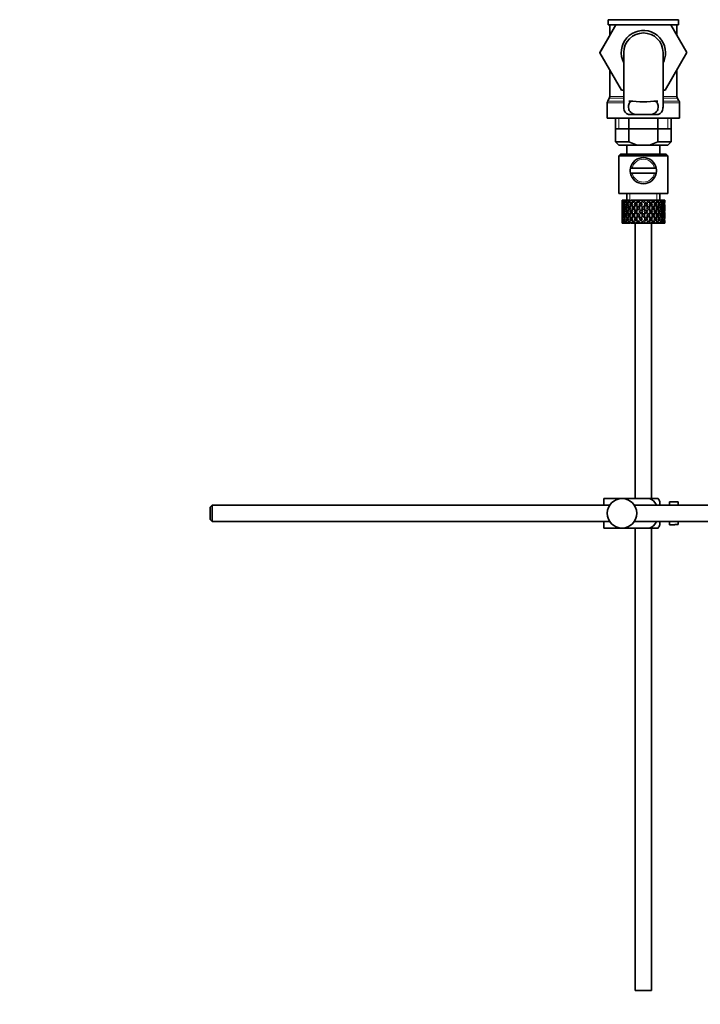
# Model space of a CAD drawing. Units: millimetres. Extents: x 0 to 1545, y 0 to 2065.
# Drawn here: x 1137 to 1344, y 953 to 1253 of the extents above; entities that cross this region are included whole.
import ezdxf
from ezdxf import colors
from ezdxf.entities.mleader import LeaderData, LeaderLine
from ezdxf.math import Vec2, Vec3

# ---------------------------------------------------------------- set-up
doc = ezdxf.new("R2010")
doc.units = ezdxf.units.MM
doc.layers.add('DV3_Défaut', color=7, linetype='Continuous')
doc.layers.add('Défaut', color=7, linetype='Continuous')

# ---------------------------------------------------------------- blocks, each defined once
blk = doc.blocks.new('_DOT')
at = {"color": 0}
blk.add_line((0, 0), (-1, 0), dxfattribs=at)
at = {"color": 0, "const_width": 0.333}
blk.add_lwpolyline([(-0.1665, 0, 1), (0.1665, 0, 1)], format="xyb", close=True, dxfattribs=at)
blk = doc.blocks.new('SE2')
at = {"layer": 'DV3_Défaut', "color": 7, "linetype": 'Continuous', "lineweight": 35}
for p, q in [((1337.65, 1252.8), (1316.25, 1252.8)), ((1316.25, 1252.8), (1316.25, 1251.26)), ((1337.65, 1251.26), (1337.65, 1252.8)), ((1313.68, 1242.73), (1318.56, 1251.26)), ((1337.65, 1251.26), (1316.25, 1251.26)), ((1316.7, 1251.26), (1316.7, 1248)), ((1335.32, 1251.26), (1340.22, 1242.76)), ((1337.2, 1248.01), (1337.2, 1251.26)), ((1316.7, 1248.01), (1313.67, 1242.76)), ((1313.67, 1242.76), (1313.68, 1242.73)), ((1320.31, 1231.26), (1313.68, 1242.73)), ((1320.95, 1242.76), (1320.95, 1226.23)), ((1332.95, 1226.24), (1332.95, 1242.76)), ((1340.22, 1242.76), (1333.58, 1231.26)), ((1316.7, 1237.51), (1316.7, 1229.33)), ((1337.2, 1229.33), (1337.2, 1237.51)), ((1320.95, 1231.26), (1320.31, 1231.26)), ((1333.58, 1231.26), (1332.95, 1231.26)), ((1316.56, 1228.83), (1316.08, 1227.99)), ((1337.81, 1227.99), (1337.33, 1228.83)), ((1315.95, 1227.49), (1315.95, 1222.76)), ((1337.95, 1222.76), (1337.95, 1227.49)), ((1315.95, 1222.76), (1337.95, 1222.76)), ((1318.45, 1222.76), (1318.45, 1215.56)), ((1322.41, 1223.85), (1324.75, 1223.85)), ((1322.51, 1215.56), (1322.51, 1222.76)), ((1329.14, 1223.85), (1324.75, 1223.85)), ((1331.48, 1223.85), (1329.14, 1223.85)), ((1331.38, 1215.56), (1331.38, 1222.76)), ((1335.45, 1215.56), (1335.45, 1222.76)), ((1318.45, 1219.56), (1326.95, 1219.56)), ((1326.95, 1219.56), (1335.45, 1219.56)), ((1322.51, 1215.56), (1318.45, 1215.56)), ((1318.45, 1215.56), (1319.45, 1214.56)), ((1319.45, 1214.56), (1325.02, 1214.56)), ((1321.95, 1214.56), (1321.95, 1211.76)), ((1322.51, 1215.56), (1325.02, 1214.56)), ((1325.02, 1214.56), (1328.87, 1214.56)), ((1328.87, 1214.56), (1331.38, 1215.56)), ((1328.87, 1214.56), (1334.45, 1214.56)), ((1335.45, 1215.56), (1331.38, 1215.56)), ((1331.95, 1211.76), (1331.95, 1214.56)), ((1334.45, 1214.56), (1335.45, 1215.56)), ((1319.95, 1211.76), (1319.45, 1211.26)), ((1319.45, 1211.26), (1334.45, 1211.26)), ((1319.45, 1211.26), (1319.45, 1199.76)), ((1319.95, 1211.76), (1333.95, 1211.76)), ((1334.45, 1211.26), (1333.95, 1211.76)), ((1334.45, 1199.76), (1334.45, 1211.26)), ((1323.53, 1207.51), (1323.02, 1207.51)), ((1330.36, 1207.51), (1323.53, 1207.51)), ((1330.36, 1207.51), (1330.87, 1207.51)), ((1323.02, 1206.01), (1323.53, 1206.01)), ((1330.36, 1206.01), (1323.53, 1206.01)), ((1330.87, 1206.01), (1330.36, 1206.01)), ((1319.45, 1199.76), (1334.45, 1199.76)), ((1321.95, 1199.76), (1321.95, 1197.76)), ((1331.95, 1197.76), (1331.95, 1199.76)), ((1320.46, 1197.76), (1320.45, 1197.76)), ((1320.45, 1197.76), (1320.45, 1197.12)), ((1320.56, 1197.5), (1320.45, 1197.55)), ((1320.45, 1195.82), (1320.45, 1194.94)), ((1320.56, 1195.36), (1320.45, 1195.38)), ((1320.6, 1197.76), (1320.46, 1197.76)), ((1320.75, 1196.41), (1320.54, 1196.48)), ((1320.77, 1197.76), (1320.6, 1197.76)), ((1321.04, 1195.32), (1320.71, 1195.38)), ((1321, 1197.4), (1320.72, 1197.55)), ((1321.11, 1197.76), (1320.77, 1197.76)), ((1321.37, 1196.34), (1320.99, 1196.48)), ((1321.43, 1197.76), (1321.11, 1197.76)), ((1321.78, 1195.29), (1321.34, 1195.38)), ((1321.76, 1197.31), (1321.35, 1197.55)), ((1321.97, 1197.76), (1321.43, 1197.76)), ((1322.19, 1196.31), (1321.78, 1196.48)), ((1322.42, 1197.76), (1321.97, 1197.76)), ((1322.66, 1195.29), (1322.29, 1195.38)), ((1322.68, 1197.29), (1322.3, 1197.55)), ((1322.94, 1197.76), (1322.42, 1197.76)), ((1323.21, 1196.31), (1322.88, 1196.48)), ((1323.67, 1197.76), (1323.11, 1197.76)), ((1323.79, 1195.29), (1323.51, 1195.38)), ((1323.81, 1197.29), (1323.53, 1197.55)), ((1324.12, 1197.76), (1323.67, 1197.76)), ((1324.45, 1197.76), (1324.12, 1197.76)), ((1324.44, 1196.31), (1324.21, 1196.48)), ((1325.1, 1197.76), (1324.48, 1197.76)), ((1324.64, 1197.12), (1325.09, 1196.48)), ((1325.11, 1195.29), (1324.93, 1195.38)), ((1325.39, 1196.92), (1324.95, 1197.55)), ((1325.47, 1197.76), (1325.1, 1197.76)), ((1325.39, 1196.05), (1325.86, 1195.38)), ((1325.99, 1197.76), (1325.47, 1197.76)), ((1326.16, 1195.82), (1325.7, 1196.48)), ((1326.65, 1197.76), (1325.99, 1197.76)), ((1326.16, 1197.12), (1326.22, 1196.86)), ((1326.95, 1194.7), (1326.47, 1195.38)), ((1326.91, 1197.76), (1326.65, 1197.76)), ((1327.56, 1197.76), (1326.91, 1197.76)), ((1326.95, 1196.05), (1326.95, 1195.88)), ((1327.42, 1195.38), (1326.95, 1194.7)), ((1328.21, 1197.76), (1327.56, 1197.76)), ((1327.73, 1197.12), (1327.67, 1196.86)), ((1328.19, 1196.48), (1327.73, 1195.82)), ((1328.03, 1195.38), (1328.5, 1196.05)), ((1328.35, 1197.76), (1328.21, 1197.76)), ((1329.09, 1197.76), (1328.35, 1197.76)), ((1329.09, 1197.76), (1328.5, 1196.92)), ((1328.78, 1195.29), (1328.96, 1195.38)), ((1328.8, 1196.48), (1329.25, 1197.12)), ((1329.7, 1197.76), (1329.09, 1197.76)), ((1329.45, 1196.31), (1329.68, 1196.48)), ((1329.55, 1197.55), (1329.7, 1197.76)), ((1330.37, 1197.76), (1329.7, 1197.76)), ((1330.1, 1195.29), (1330.38, 1195.38)), ((1330.37, 1197.76), (1330.5, 1197.76)), ((1331.03, 1197.76), (1330.5, 1197.76)), ((1330.68, 1196.31), (1331.02, 1196.48)), ((1331.45, 1197.76), (1331.03, 1197.76)), ((1331.23, 1195.29), (1331.6, 1195.38)), ((1331.45, 1197.76), (1331.7, 1197.76)), ((1332.12, 1197.76), (1331.7, 1197.76)), ((1331.7, 1196.31), (1332.11, 1196.48)), ((1332.11, 1195.29), (1332.55, 1195.38)), ((1332.27, 1197.76), (1332.12, 1197.76)), ((1332.27, 1197.76), (1332.62, 1197.76)), ((1332.52, 1196.34), (1332.9, 1196.48)), ((1332.91, 1197.76), (1332.62, 1197.76)), ((1332.85, 1195.32), (1333.18, 1195.38)), ((1332.91, 1197.76), (1333.21, 1197.76)), ((1333.14, 1196.41), (1333.35, 1196.48)), ((1333.36, 1197.76), (1333.21, 1197.76)), ((1333.33, 1195.36), (1333.44, 1195.38)), ((1333.36, 1197.76), (1333.44, 1197.76)), ((1333.44, 1197.76), (1333.45, 1197.76)), ((1333.45, 1197.12), (1333.45, 1197.76)), ((1333.45, 1194.94), (1333.45, 1195.82)), ((1320.45, 1193.58), (1320.45, 1192.71)), ((1320.45, 1193.14), (1320.56, 1193.16)), ((1320.77, 1194.26), (1320.54, 1194.26)), ((1320.71, 1193.14), (1321.04, 1193.2)), ((1321.43, 1194.26), (1320.98, 1194.26)), ((1320.99, 1192.04), (1321.37, 1192.18)), ((1321.34, 1193.14), (1321.78, 1193.23)), ((1322.19, 1194.26), (1321.77, 1194.26)), ((1321.78, 1192.04), (1322.19, 1192.21)), ((1322.29, 1193.14), (1322.66, 1193.23)), ((1323.2, 1194.26), (1322.87, 1194.26)), ((1322.88, 1192.04), (1323.21, 1192.21)), ((1323.51, 1193.14), (1323.79, 1193.23)), ((1324.43, 1194.26), (1324.2, 1194.26)), ((1324.21, 1192.04), (1324.44, 1192.21)), ((1324.93, 1193.14), (1325.11, 1193.23)), ((1325.86, 1193.14), (1325.39, 1192.47)), ((1325.81, 1194.26), (1325.69, 1194.26)), ((1325.7, 1192.04), (1326.16, 1192.71)), ((1326.16, 1194.94), (1326.64, 1194.26)), ((1326.64, 1194.26), (1326.16, 1193.58)), ((1326.47, 1193.14), (1326.95, 1193.82)), ((1326.95, 1193.82), (1327.42, 1193.14)), ((1326.95, 1192.65), (1326.95, 1192.47)), ((1327.25, 1194.26), (1327.73, 1194.94)), ((1327.73, 1193.58), (1327.25, 1194.26)), ((1327.73, 1192.71), (1328.19, 1192.04)), ((1328.5, 1192.47), (1328.03, 1193.14)), ((1328.08, 1194.26), (1328.2, 1194.26)), ((1328.96, 1193.14), (1328.78, 1193.23)), ((1329.68, 1192.04), (1329.45, 1192.21)), ((1329.46, 1194.26), (1329.69, 1194.26)), ((1330.38, 1193.14), (1330.1, 1193.23)), ((1331.02, 1192.04), (1330.68, 1192.21)), ((1330.69, 1194.26), (1331.02, 1194.26)), ((1331.6, 1193.14), (1331.23, 1193.23)), ((1331.7, 1194.26), (1332.12, 1194.26)), ((1332.11, 1192.04), (1331.7, 1192.21)), ((1332.55, 1193.14), (1332.11, 1193.23)), ((1332.46, 1194.26), (1332.91, 1194.26)), ((1332.9, 1192.04), (1332.52, 1192.18)), ((1333.18, 1193.14), (1332.85, 1193.2)), ((1333.12, 1194.26), (1333.35, 1194.26)), ((1333.44, 1193.14), (1333.33, 1193.16)), ((1333.45, 1192.71), (1333.45, 1193.58)), ((1320.45, 1191.4), (1320.45, 1190.76)), ((1320.45, 1190.97), (1320.56, 1191.03)), ((1320.46, 1190.76), (1320.45, 1190.76)), ((1320.6, 1190.76), (1320.46, 1190.76)), ((1320.54, 1192.04), (1320.75, 1192.11)), ((1320.77, 1190.76), (1320.6, 1190.76)), ((1320.72, 1190.97), (1321, 1191.12)), ((1321.11, 1190.76), (1320.77, 1190.76)), ((1321.43, 1190.76), (1321.11, 1190.76)), ((1321.35, 1190.97), (1321.76, 1191.21)), ((1321.97, 1190.76), (1321.43, 1190.76)), ((1322.42, 1190.76), (1321.97, 1190.76)), ((1322.3, 1190.97), (1322.68, 1191.23)), ((1322.94, 1190.76), (1322.42, 1190.76)), ((1323.67, 1190.76), (1323.11, 1190.76)), ((1323.53, 1190.97), (1323.81, 1191.23)), ((1324.12, 1190.76), (1323.67, 1190.76)), ((1324.45, 1190.76), (1324.12, 1190.76)), ((1324.45, 1190.76), (1324.45, 1106.76)), ((1325.1, 1190.76), (1324.48, 1190.76)), ((1325.09, 1192.04), (1324.64, 1191.4)), ((1324.95, 1190.97), (1325.39, 1191.6)), ((1325.47, 1190.76), (1325.1, 1190.76)), ((1325.99, 1190.76), (1325.47, 1190.76)), ((1326.65, 1190.76), (1325.99, 1190.76)), ((1326.22, 1191.66), (1326.16, 1191.4)), ((1326.91, 1190.76), (1326.65, 1190.76)), ((1327.56, 1190.76), (1326.91, 1190.76)), ((1328.21, 1190.76), (1327.56, 1190.76)), ((1327.67, 1191.66), (1327.73, 1191.4)), ((1328.35, 1190.76), (1328.21, 1190.76)), ((1329.09, 1190.76), (1328.35, 1190.76)), ((1328.5, 1191.6), (1329.09, 1190.76)), ((1329.25, 1191.4), (1328.8, 1192.04)), ((1329.7, 1190.76), (1329.09, 1190.76)), ((1329.45, 1106.76), (1329.45, 1190.76)), ((1329.7, 1190.76), (1329.55, 1190.97)), ((1330.37, 1190.76), (1329.7, 1190.76)), ((1330.37, 1190.76), (1330.5, 1190.76)), ((1331.03, 1190.76), (1330.5, 1190.76)), ((1331.45, 1190.76), (1331.03, 1190.76)), ((1331.45, 1190.76), (1331.7, 1190.76)), ((1332.12, 1190.76), (1331.7, 1190.76)), ((1332.27, 1190.76), (1332.12, 1190.76)), ((1332.27, 1190.76), (1332.62, 1190.76)), ((1332.91, 1190.76), (1332.62, 1190.76)), ((1332.91, 1190.76), (1333.21, 1190.76)), ((1333.35, 1192.04), (1333.14, 1192.11)), ((1333.36, 1190.76), (1333.21, 1190.76)), ((1333.36, 1190.76), (1333.44, 1190.76)), ((1333.44, 1190.76), (1333.45, 1190.76)), ((1333.45, 1190.76), (1333.45, 1191.4)), ((1314.95, 1106.76), (1320.45, 1106.76)), ((1314.95, 1104.76), (1314.95, 1106.76)), ((1320.45, 1106.76), (1328.81, 1106.76)), ((1331.46, 1106.76), (1328.81, 1106.76)), ((1331.95, 1104.76), (1331.95, 1105.76)), ((1334.95, 1104.76), (1334.95, 1105.76)), ((1336.55, 1105.76), (1334.95, 1105.76)), ((1336.55, 1105.72), (1336.55, 1105.76)), ((1336.55, 1105.72), (1337.55, 1105.72)), ((1337.55, 1104.76), (1337.55, 1105.72)), ((1195.55, 1104.76), (1194.95, 1104.16)), ((1194.95, 1104.16), (1194.95, 1100.36)), ((1195.55, 1099.76), (1195.55, 1104.76)), ((1316.7, 1104.76), (1195.55, 1104.76)), ((1469.49, 1104.76), (1324.19, 1104.76)), ((1194.95, 1100.36), (1195.55, 1099.76)), ((1195.55, 1099.76), (1316.7, 1099.76)), ((1314.95, 1097.76), (1314.95, 1099.76)), ((1324.19, 1099.76), (1469.49, 1099.76)), ((1331.95, 1098.76), (1331.95, 1099.76)), ((1334.95, 1098.76), (1334.95, 1099.76)), ((1337.55, 1098.8), (1337.55, 1099.76)), ((1314.95, 1097.76), (1320.45, 1097.76)), ((1320.45, 1097.76), (1328.81, 1097.76)), ((1324.45, 1097.76), (1324.45, 956.76)), ((1328.81, 1097.76), (1331.46, 1097.76)), ((1329.45, 956.76), (1329.45, 1097.76)), ((1334.95, 1098.76), (1336.55, 1098.76)), ((1336.55, 1098.8), (1336.55, 1098.76)), ((1337.55, 1098.8), (1336.55, 1098.8)), ((1324.45, 956.76), (1329.45, 956.76))]:
    blk.add_line(p, q, dxfattribs=at)
at = {"layer": 'DV3_Défaut', "color": 7, "linetype": 'Continuous', "lineweight": 18}
for p, q in [((1316.56, 1228.83), (1320.95, 1228.83)), ((1316.7, 1229.33), (1320.95, 1229.33)), ((1332.95, 1229.33), (1337.2, 1229.33)), ((1332.95, 1228.83), (1337.33, 1228.83)), ((1315.95, 1227.49), (1320.95, 1227.49)), ((1316.08, 1227.99), (1320.95, 1227.99)), ((1332.95, 1227.99), (1337.81, 1227.99)), ((1332.95, 1227.49), (1337.95, 1227.49)), ((1319.47, 1222.76), (1319.47, 1219.56)), ((1334.42, 1222.76), (1334.42, 1219.56)), ((1322.87, 1197.76), (1322.87, 1199.76)), ((1331.03, 1197.76), (1331.03, 1199.76))]:
    blk.add_line(p, q, dxfattribs=at)
at = {"layer": 'DV3_Défaut', "color": 7, "linetype": 'Continuous', "lineweight": 35}
blk.add_circle((1320.45, 1102.26), 4.5, dxfattribs=at)
for centre, radius, start, end in [((1326.95, 1242.76), 6.75, 0, 207.266), ((1326.95, 1242.76), 6, 0, 180), ((1326.95, 1242.76), 6.75, 332.734, 0), ((1315.7, 1229.33), 1, 330, 0), ((1338.2, 1229.33), 1, 180, 210), ((1316.95, 1227.49), 1, 150, 180), ((1326.95, 1271.31), 43.53, 264.2284, 275.7557), ((1336.95, 1227.49), 1, 0, 30), ((1326.95, 1206.76), 4, 10.8069, 169.1931), ((1326.95, 1206.76), 4, 169.1931, 190.8069), ((1326.95, 1206.76), 4, 349.1931, 10.8069), ((1326.95, 1206.76), 4, 190.8069, 349.1931), ((1327.79, 1104.36), 4.39, 18.6358, 33.2071), ((1327.79, 1100.16), 4.39, 326.7706, 341.3642)]:
    blk.add_arc(centre, radius, start, end, dxfattribs=at)
at = {"layer": 'DV3_Défaut', "color": 7, "linetype": 'Continuous', "lineweight": 18}
for start, end in [(12.3736, 167.6264), (192.3736, 347.6264)]:
    blk.add_arc((1326.95, 1206.76), 3.5, start, end, dxfattribs=at)
at = {"layer": 'DV3_Défaut', "color": 7, "linetype": 'Continuous', "lineweight": 35}
for centre, major_axis, ratio, start_param, end_param in [((1326.95, 1193.82), (-3.67, 9.02), 0.594669, 0.895713, 0.920829), ((1326.95, 1194.7), (-3.67, 9.02), 0.594669, 1.021303, 1.091896), ((1326.95, 1193.82), (-3.67, 9.02), 0.594669, 0.971066, 1.043519), ((1326.95, 1194.7), (-1.49, 9.23), 0.685768, 1.26736, 1.339814), ((1326.95, 1193.82), (-1.49, 9.23), 0.685768, 1.218983, 1.292498), ((1326.95, 1194.7), (-1.49, 9.23), 0.685768, 1.387129, 1.460644), ((1326.95, 1194.7), (-1.49, 9.23), 0.685768, 1.124254, 1.218983), ((1326.95, 1193.82), (-3.67, 9.02), 0.594669, 1.091896, 1.165411), ((1326.95, 1194.7), (-1.49, -9.23), 0.685768, 4.749026, 4.822541), ((1326.95, 1193.82), (-1.49, 9.23), 0.685768, 1.098153, 1.170606), ((1326.95, 1194.7), (-3.67, 9.02), 0.594669, 1.140273, 1.212727), ((1326.95, 1193.82), (-4.92, 8.99), 0.473294, 0.955004, 1.027458), ((1326.95, 1194.7), (1.49, 9.23), 0.685768, 1.487664, 1.560118), ((1326.95, 1193.82), (1.49, 9.23), 0.685768, 1.439287, 1.512803), ((1326.95, 1194.7), (-3.67, 9.02), 0.594669, 1.260042, 1.333557), ((1326.95, 1193.82), (-1.49, 9.23), 0.685768, 1.0228, 1.047916), ((1326.95, 1194.7), (-4.92, 8.99), 0.473294, 1.005241, 1.075835), ((1326.95, 1194.7), (1.49, 9.23), 0.685768, 1.344558, 1.439287), ((1326.95, 1193.82), (-4.92, 8.99), 0.473294, 1.075835, 1.14935), ((1326.95, 1194.7), (-3.67, -9.02), 0.594669, -1.407072, -1.333557), ((1326.95, 1193.82), (1.49, 9.23), 0.685768, 1.318457, 1.390911), ((1326.95, 1194.7), (-4.92, 8.99), 0.473294, 1.124212, 1.196665), ((1326.95, 1193.82), (-5.67, 9.07), 0.349658, 0.992918, 1.065372), ((1326.95, 1194.7), (-3.67, -9.02), 0.594669, 4.756344, 4.828797), ((1326.95, 1193.82), (-3.67, -9.02), 0.594669, 4.707967, 4.781482), ((1326.95, 1194.7), (-4.92, 8.99), 0.473294, 1.243981, 1.317496), ((1326.95, 1193.82), (1.49, 9.23), 0.685768, 1.243105, 1.26822), ((1326.95, 1194.7), (-5.67, 9.07), 0.349658, 1.043156, 1.113749), ((1326.95, 1194.7), (3.67, 9.02), 0.594669, 1.471645, 1.566374), ((1326.95, 1193.82), (-5.67, 9.07), 0.349658, 1.113749, 1.187264), ((1326.95, 1194.7), (-4.92, -8.99), 0.473294, -1.391011, -1.317496), ((1326.95, 1193.82), (3.67, 9.02), 0.594669, 1.445544, 1.517997), ((1326.95, 1194.7), (-5.67, 9.07), 0.349658, 1.162126, 1.234579), ((1326.95, 1193.82), (3.39, 8.33), 0.594669, -4.667312, -4.647242), ((1326.95, 1193.82), (-6.15, 9.17), 0.229888, 1.055451, 1.127905), ((1326.95, 1194.7), (-4.92, -8.99), 0.473294, 4.772406, 4.844859), ((1326.95, 1193.82), (3.39, 8.33), 0.594669, 1.476293, 1.513962), ((1326.95, 1194.7), (-5.24, 8.37), 0.349658, 1.166161, 1.182119), ((1326.95, 1193.82), (-4.92, -8.99), 0.473294, 4.724029, 4.797544), ((1326.95, 1194.7), (-5.67, 9.07), 0.349658, 1.281895, 1.35541), ((1326.95, 1193.82), (3.67, 9.02), 0.594669, 1.370191, 1.395307), ((1326.95, 1194.7), (-6.15, 9.17), 0.229888, 1.105688, 1.176282), ((1326.95, 1194.7), (4.92, 8.99), 0.473294, 1.487707, 1.582436), ((1326.95, 1193.82), (-6.15, 9.17), 0.229888, 1.176282, 1.249797), ((1326.95, 1194.7), (-5.67, -9.07), 0.349658, -1.428925, -1.35541), ((1326.95, 1193.82), (-4.54, -8.3), 0.473294, 4.750464, 4.793598), ((1326.95, 1194.7), (-5.24, 8.37), 0.349658, 1.285841, 1.318465), ((1326.95, 1193.82), (3.39, 8.33), 0.594669, 1.330806, 1.391116), ((1326.95, 1194.7), (-5.68, 8.47), 0.229888, 1.109879, 1.128627), ((1326.95, 1193.82), (4.92, 8.99), 0.473294, 1.461606, 1.534059), ((1326.95, 1194.7), (-6.15, 9.17), 0.229888, 1.224659, 1.297112), ((1326.95, 1193.82), (4.54, 8.3), 0.473294, 1.461606, 1.530024), ((1326.95, 1194.7), (-5.68, 8.47), 0.229888, 1.228693, 1.263158), ((1326.95, 1193.82), (-6.41, 9.25), 0.1139, 1.129525, 1.201979), ((1326.95, 1194.7), (-5.67, -9.07), 0.349658, 4.734491, 4.806945), ((1326.95, 1193.82), (-5.67, -9.07), 0.349658, 4.686115, 4.75963), ((1326.95, 1194.7), (-6.15, 9.17), 0.229888, 1.344427, 1.417943), ((1326.95, 1193.82), (4.92, 8.99), 0.473294, 1.386253, 1.411368), ((1326.95, 1194.7), (-6.41, 9.25), 0.1139, 1.179762, 1.250356), ((1326.95, 1193.82), (5.24, 8.37), 0.349658, 1.544522, 1.614091), ((1326.95, 1194.7), (-5.68, 8.47), 0.229888, 1.348374, 1.396068), ((1326.95, 1193.82), (4.54, 8.3), 0.473294, 1.346867, 1.407178), ((1326.95, 1194.7), (-5.92, 8.54), 0.1139, 1.183953, 1.218035), ((1326.95, 1194.7), (5.67, 9.07), 0.349658, 1.449792, 1.544522), ((1326.95, 1193.82), (-6.41, 9.25), 0.1139, 1.250356, 1.323871), ((1326.95, 1194.7), (-6.15, -9.17), 0.229888, -1.491458, -1.417943), ((1326.95, 1193.82), (5.67, 9.07), 0.349658, 1.423691, 1.496145), ((1326.95, 1194.7), (-6.41, 9.25), 0.1139, 1.298733, 1.371186), ((1326.95, 1193.82), (5.24, 8.37), 0.349658, 1.423691, 1.49211), ((1326.95, 1194.7), (-5.92, 8.54), 0.1139, 1.302768, 1.350282), ((1326.95, 1194.7), (6.15, 9.17), 0.229888, 1.530366, 1.60282), ((1326.95, 1193.82), (6.15, 9.17), 0.229888, 1.481989, 1.555504), ((1326.95, 1194.7), (-6.41, 9.25), 0.1139, 1.418502, 1.492017), ((1326.95, 1193.82), (5.67, 9.07), 0.349658, 1.348339, 1.373454), ((1326.95, 1193.82), (5.68, 8.47), 0.229888, 1.481989, 1.551558), ((1326.95, 1194.7), (-5.92, 8.54), 0.1139, 1.422448, 1.492017), ((1326.95, 1193.82), (5.24, 8.37), 0.349658, 1.308953, 1.369264), ((1326.95, 1194.7), (6.15, 9.17), 0.229888, 1.38726, 1.481989), ((1326.95, 1194.7), (-6.41, -9.25), 0.1139, 4.717654, 4.791169), ((1326.95, 1193.82), (6.15, 9.17), 0.229888, 1.361159, 1.433612), ((1326.95, 1193.82), (5.68, 8.47), 0.229888, 1.361159, 1.429577), ((1326.95, 1193.82), (-6.41, 9.25), 0.1139, -1.359538, -1.287085), ((1326.95, 1194.7), (6.41, 9.25), 0.1139, 1.456292, 1.528746), ((1326.95, 1193.82), (-5.92, 8.54), 0.1139, -1.355503, -1.287085), ((1326.95, 1193.82), (6.41, 9.25), 0.1139, 1.407915, 1.48143), ((1326.95, 1193.82), (6.15, 9.17), 0.229888, 1.285806, 1.310921), ((1326.95, 1194.7), (-6.41, 9.25), 0.1139, -1.407915, -1.337322), ((1326.95, 1193.82), (5.92, 8.54), 0.1139, 1.407915, 1.477484), ((1326.95, 1193.82), (5.68, 8.47), 0.229888, 1.246421, 1.306731), ((1326.95, 1194.7), (6.41, 9.25), 0.1139, 1.313186, 1.407915), ((1326.95, 1193.82), (-6.41, 9.25), 0.1139, -1.48143, -1.407915), ((1326.95, 1193.82), (-5.92, 8.54), 0.1139, -1.477484, -1.407915), ((1326.95, 1193.82), (6.41, 9.25), 0.1139, 1.287085, 1.359538), ((1326.95, 1193.82), (5.92, 8.54), 0.1139, 1.287085, 1.355503), ((1326.95, 1194.7), (-6.41, 9.25), 0.1139, -1.528746, -1.456292), ((1326.95, 1193.82), (-5.68, 8.47), 0.229888, -1.429577, -1.361159), ((1326.95, 1193.82), (-6.15, 9.17), 0.229888, -1.433612, -1.361159), ((1326.95, 1194.7), (6.41, -9.25), 0.1139, 1.492017, 1.565532), ((1326.95, 1193.82), (6.41, 9.25), 0.1139, 1.211732, 1.236847), ((1326.95, 1194.7), (-6.15, 9.17), 0.229888, -1.481989, -1.411396), ((1326.95, 1193.82), (5.92, 8.54), 0.1139, 1.172347, 1.211529), ((1326.95, 1193.82), (-5.68, 8.47), 0.229888, 4.731627, 4.801196), ((1326.95, 1194.7), (5.92, 8.54), 0.1139, -1.492017, -1.422448), ((1326.95, 1193.82), (-6.15, 9.17), 0.229888, 4.727681, 4.801196), ((1326.95, 1194.7), (6.41, 9.25), 0.1139, -1.492017, -1.418502), ((1326.95, 1194.7), (6.15, -9.17), 0.229888, 1.538773, 1.611227), ((1326.95, 1193.82), (-5.24, 8.37), 0.349658, -1.49211, -1.423691), ((1326.95, 1194.7), (5.92, 8.54), 0.1139, -1.350282, -1.302768), ((1326.95, 1193.82), (-5.67, 9.07), 0.349658, -1.496145, -1.423691), ((1326.95, 1194.7), (6.41, 9.25), 0.1139, -1.371186, -1.298733), ((1326.95, 1193.82), (6.41, 9.25), 0.1139, -1.323871, -1.250356), ((1326.95, 1194.7), (6.15, -9.17), 0.229888, 1.417943, 1.491458), ((1326.95, 1194.7), (-5.67, 9.07), 0.349658, 4.738663, 4.809257), ((1326.95, 1193.82), (5.24, -8.37), 0.349658, 1.527502, 1.597071), ((1326.95, 1194.7), (5.68, 8.47), 0.229888, -1.396068, -1.348374), ((1326.95, 1194.7), (5.92, 8.54), 0.1139, -1.218035, -1.126332), ((1326.95, 1194.7), (6.41, 9.25), 0.1139, -1.250356, -1.155626), ((1326.95, 1193.82), (-5.67, 9.07), 0.349658, 4.665148, 4.738663), ((1326.95, 1194.7), (6.15, 9.17), 0.229888, -1.417943, -1.344427), ((1326.95, 1193.82), (6.41, 9.25), 0.1139, -1.201979, -1.129525), ((1326.95, 1194.7), (5.67, -9.07), 0.349658, 1.47624, 1.548694), ((1326.95, 1193.82), (-4.54, 8.3), 0.473294, 4.753161, 4.82158), ((1326.95, 1194.7), (5.68, 8.47), 0.229888, -1.263158, -1.228693), ((1326.95, 1193.82), (-4.92, 8.99), 0.473294, 4.749126, 4.82158), ((1326.95, 1194.7), (6.15, 9.17), 0.229888, -1.297112, -1.224659), ((1326.95, 1193.82), (6.15, 9.17), 0.229888, -1.249797, -1.176282), ((1326.95, 1194.7), (5.67, -9.07), 0.349658, 1.35541, 1.428925), ((1326.95, 1193.82), (6.41, 9.25), 0.1139, -1.079288, -1.054173), ((1326.95, 1194.7), (4.92, -8.99), 0.473294, 1.559157, 1.62975), ((1326.95, 1193.82), (4.54, -8.3), 0.473294, 1.489588, 1.532722), ((1326.95, 1194.7), (5.24, 8.37), 0.349658, -1.318465, -1.285841), ((1326.95, 1194.7), (5.68, 8.47), 0.229888, -1.128627, -1.052258), ((1326.95, 1194.7), (6.15, 9.17), 0.229888, -1.176282, -1.081552), ((1326.95, 1193.82), (4.92, -8.99), 0.473294, 1.485641, 1.559157), ((1326.95, 1194.7), (5.67, 9.07), 0.349658, -1.35541, -1.281895), ((1326.95, 1193.82), (6.15, 9.17), 0.229888, -1.127905, -1.055451), ((1326.95, 1194.7), (4.92, -8.99), 0.473294, 1.438326, 1.51078), ((1326.95, 1193.82), (-3.39, 8.33), 0.594669, -1.513962, -1.476293), ((1326.95, 1194.7), (5.24, 8.37), 0.349658, -1.182119, -1.166161), ((1326.95, 1193.82), (-3.67, 9.02), 0.594669, 4.765188, 4.837641), ((1326.95, 1194.7), (5.67, 9.07), 0.349658, -1.234579, -1.162126), ((1326.95, 1193.82), (5.67, 9.07), 0.349658, -1.187264, -1.113749), ((1326.95, 1194.7), (4.92, -8.99), 0.473294, 1.317496, 1.391011), ((1326.95, 1193.82), (6.15, 9.17), 0.229888, -1.005214, -0.980099), ((1326.95, 1194.7), (-3.67, 9.02), 0.594669, 4.716811, 4.787404), ((1326.95, 1193.82), (3.39, -8.33), 0.594669, 1.505649, 1.525719), ((1326.95, 1194.7), (5.24, 8.37), 0.349658, -1.04188, -0.989725), ((1326.95, 1194.7), (5.67, 9.07), 0.349658, -1.113749, -1.019019), ((1326.95, 1193.82), (-3.67, 9.02), 0.594669, 4.643296, 4.716811), ((1326.95, 1194.7), (4.92, 8.99), 0.473294, -1.317496, -1.243981), ((1326.95, 1193.82), (5.67, 9.07), 0.349658, -1.065372, -0.992918), ((1326.95, 1194.7), (3.67, -9.02), 0.594669, 1.454388, 1.526841), ((1326.95, 1193.82), (-1.49, 9.23), 0.685768, -1.390911, -1.318457), ((1326.95, 1194.7), (4.92, 8.99), 0.473294, -1.196665, -1.124212), ((1326.95, 1193.82), (4.92, 8.99), 0.473294, -1.14935, -1.075835), ((1326.95, 1194.7), (3.67, -9.02), 0.594669, 1.333557, 1.407072), ((1326.95, 1193.82), (5.67, 9.07), 0.349658, -0.942681, -0.917566), ((1326.95, 1194.7), (-1.49, 9.23), 0.685768, 4.843898, 4.914491), ((1326.95, 1194.7), (4.92, 8.99), 0.473294, -1.075835, -0.981105), ((1326.95, 1193.82), (-1.49, 9.23), 0.685768, 4.770383, 4.843898), ((1326.95, 1194.7), (3.67, 9.02), 0.594669, -1.333557, -1.260042), ((1326.95, 1193.82), (4.92, 8.99), 0.473294, -1.027458, -0.955004), ((1326.95, 1194.7), (-1.49, 9.23), 0.685768, 4.723067, 4.795521), ((1326.95, 1193.82), (1.49, 9.23), 0.685768, -1.170606, -1.098153), ((1326.95, 1194.7), (3.67, 9.02), 0.594669, -1.212727, -1.140273), ((1326.95, 1193.82), (3.67, 9.02), 0.594669, -1.165411, -1.091896), ((1326.95, 1194.7), (1.49, -9.23), 0.685768, 1.460644, 1.534159), ((1326.95, 1193.82), (4.92, 8.99), 0.473294, -0.904767, -0.879652), ((1326.95, 1194.7), (1.49, 9.23), 0.685768, -1.218983, -1.14839), ((1326.95, 1194.7), (3.67, 9.02), 0.594669, -1.091896, -0.997167), ((1326.95, 1193.82), (1.49, 9.23), 0.685768, -1.292498, -1.218983), ((1326.95, 1194.7), (1.49, 9.23), 0.685768, 4.822541, 4.896056), ((1326.95, 1193.82), (3.67, 9.02), 0.594669, -1.043519, -0.971066), ((1326.95, 1194.7), (1.49, 9.23), 0.685768, -1.339814, -1.26736), ((1326.95, 1193.82), (-1.49, 9.23), 0.685768, 1.339814, 1.413674), ((1326.95, 1194.7), (-1.49, -9.23), 0.685768, 4.869511, 4.943372), ((1326.95, 1193.82), (-1.49, -9.23), 0.685768, 4.822541, 4.896056), ((1326.95, 1194.7), (-1.49, -9.23), 0.685768, -1.292498, -1.218983), ((1326.95, 1193.82), (-1.49, -9.23), 0.685768, -1.339814, -1.26736), ((1326.95, 1193.82), (-1.49, 9.23), 0.685768, 1.460644, 1.534159), ((1326.95, 1194.7), (-3.67, -9.02), 0.594669, -1.165411, -1.091896), ((1326.95, 1193.82), (-1.49, -9.23), 0.685768, 4.701711, 4.775571), ((1326.95, 1194.7), (1.49, -9.23), 0.685768, 4.649207, 4.723067), ((1326.95, 1193.82), (-3.67, -9.02), 0.594669, -1.212727, -1.140273), ((1326.95, 1193.82), (-3.67, 9.02), 0.594669, 1.212727, 1.286587), ((1326.95, 1194.7), (-3.67, -9.02), 0.594669, -1.286587, -1.212727), ((1326.95, 1193.82), (1.49, -9.23), 0.685768, 4.723067, 4.795521), ((1326.95, 1193.82), (-3.67, -9.02), 0.594669, -1.333557, -1.260042), ((1326.95, 1194.7), (1.49, -9.23), 0.685768, 4.770383, 4.843898), ((1326.95, 1193.82), (-3.67, 9.02), 0.594669, 1.333557, 1.407072), ((1326.95, 1194.7), (-4.92, -8.99), 0.473294, -1.14935, -1.075835), ((1326.95, 1193.82), (-3.67, -9.02), 0.594669, -1.454388, -1.380527), ((1326.95, 1194.7), (-3.67, 9.02), 0.594669, 1.380527, 1.454388), ((1326.95, 1193.82), (-4.92, -8.99), 0.473294, -1.196665, -1.124212), ((1326.95, 1193.82), (-4.92, 8.99), 0.473294, 1.196665, 1.270525), ((1326.95, 1194.7), (-4.92, -8.99), 0.473294, -1.270525, -1.196665), ((1326.95, 1193.82), (-3.67, 9.02), 0.594669, 1.454388, 1.526841), ((1326.95, 1193.82), (-4.92, -8.99), 0.473294, -1.317496, -1.243981), ((1326.95, 1194.7), (3.67, -9.02), 0.594669, 4.643296, 4.716811), ((1326.95, 1193.82), (-4.92, 8.99), 0.473294, 1.317496, 1.391011), ((1326.95, 1194.7), (-5.67, -9.07), 0.349658, -1.187264, -1.113749), ((1326.95, 1193.82), (-4.92, -8.99), 0.473294, -1.438326, -1.364466), ((1326.95, 1194.7), (-4.92, 8.99), 0.473294, 1.364466, 1.438326), ((1326.95, 1194.7), (-3.39, 8.33), 0.594669, 1.505649, 1.525719), ((1326.95, 1193.82), (-5.67, -9.07), 0.349658, -1.234579, -1.162126), ((1326.95, 1193.82), (-5.67, 9.07), 0.349658, 1.234579, 1.30844), ((1326.95, 1194.7), (-5.67, -9.07), 0.349658, -1.30844, -1.234579), ((1326.95, 1193.82), (-4.92, 8.99), 0.473294, 1.438326, 1.51078), ((1326.95, 1193.82), (-4.54, -8.3), 0.473294, -1.396527, -1.368383), ((1326.95, 1194.7), (-4.54, 8.3), 0.473294, 1.368383, 1.396527), ((1326.95, 1193.82), (-5.24, -8.37), 0.349658, -1.182119, -1.166161), ((1326.95, 1194.7), (3.39, -8.33), 0.594669, -1.513962, -1.476293), ((1326.95, 1193.82), (-5.67, -9.07), 0.349658, -1.35541, -1.281895), ((1326.95, 1194.7), (-4.92, 8.99), 0.473294, 1.485641, 1.559157), ((1326.95, 1193.82), (-5.67, 9.07), 0.349658, 1.35541, 1.428925), ((1326.95, 1194.7), (-6.15, -9.17), 0.229888, -1.249797, -1.176282), ((1326.95, 1193.82), (-5.24, -8.37), 0.349658, -1.318465, -1.285841), ((1326.95, 1194.7), (-4.54, 8.3), 0.473294, 1.489588, 1.532722), ((1326.95, 1193.82), (-5.67, -9.07), 0.349658, -1.47624, -1.40238), ((1326.95, 1194.7), (-5.67, 9.07), 0.349658, 1.40238, 1.47624), ((1326.95, 1193.82), (-6.15, -9.17), 0.229888, -1.297112, -1.224659), ((1326.95, 1193.82), (-5.24, -8.37), 0.349658, -1.452607, -1.406297), ((1326.95, 1194.7), (-5.24, 8.37), 0.349658, 1.406297, 1.452607), ((1326.95, 1193.82), (-5.68, -8.47), 0.229888, -1.263158, -1.228693), ((1326.95, 1194.7), (4.54, -8.3), 0.473294, 4.753161, 4.82158), ((1326.95, 1193.82), (-6.15, 9.17), 0.229888, 1.297112, 1.370972), ((1326.95, 1194.7), (-6.15, -9.17), 0.229888, -1.370972, -1.297112), ((1326.95, 1193.82), (-5.67, 9.07), 0.349658, 1.47624, 1.548694), ((1326.95, 1193.82), (-6.15, -9.17), 0.229888, -1.417943, -1.344427), ((1326.95, 1194.7), (5.67, -9.07), 0.349658, 4.665148, 4.738663), ((1326.95, 1193.82), (-5.68, -8.47), 0.229888, -1.396068, -1.348374), ((1326.95, 1194.7), (-5.24, 8.37), 0.349658, 1.527502, 1.597071), ((1326.95, 1193.82), (-6.15, 9.17), 0.229888, 1.417943, 1.491458), ((1326.95, 1194.7), (-6.41, -9.25), 0.1139, -1.323871, -1.250356), ((1326.95, 1193.82), (-6.15, -9.17), 0.229888, -1.538773, -1.464913), ((1326.95, 1194.7), (-6.15, 9.17), 0.229888, 1.464913, 1.538773), ((1326.95, 1193.82), (-6.41, -9.25), 0.1139, -1.371186, -1.298733), ((1326.95, 1193.82), (-5.68, -8.47), 0.229888, -1.538773, -1.46883), ((1326.95, 1194.7), (-5.68, 8.47), 0.229888, 1.46883, 1.538773), ((1326.95, 1193.82), (-5.92, -8.54), 0.1139, -1.350282, -1.302768), ((1326.95, 1194.7), (5.24, -8.37), 0.349658, -1.49211, -1.423691), ((1326.95, 1193.82), (-6.41, 9.25), 0.1139, 1.371186, 1.445046), ((1326.95, 1194.7), (-6.41, -9.25), 0.1139, -1.445046, -1.371186), ((1326.95, 1193.82), (-6.15, 9.17), 0.229888, 1.538773, 1.611227), ((1326.95, 1193.82), (-6.41, -9.25), 0.1139, -1.492017, -1.418502), ((1326.95, 1194.7), (6.15, -9.17), 0.229888, 4.727681, 4.801196), ((1326.95, 1193.82), (-5.92, -8.54), 0.1139, -1.492017, -1.422448), ((1326.95, 1194.7), (5.68, -8.47), 0.229888, 4.731627, 4.801196), ((1326.95, 1193.82), (-6.41, 9.25), 0.1139, 1.492017, 1.565532), ((1326.95, 1193.82), (-6.41, -9.25), 0.1139, 4.670338, 4.744199), ((1326.95, 1194.7), (6.41, -9.25), 0.1139, 4.680579, 4.75444), ((1326.95, 1193.82), (5.92, 8.54), 0.1139, 1.528746, 1.598688), ((1326.95, 1194.7), (-5.92, 8.54), 0.1139, 1.542904, 1.612847), ((1326.95, 1194.7), (5.68, -8.47), 0.229888, -1.429577, -1.361159), ((1326.95, 1193.82), (6.41, -9.25), 0.1139, -1.528746, -1.456292), ((1326.95, 1194.7), (-5.92, -8.54), 0.1139, 1.287085, 1.355503), ((1326.95, 1194.7), (6.41, -9.25), 0.1139, -1.48143, -1.407915), ((1326.95, 1194.7), (5.92, -8.54), 0.1139, -1.477484, -1.407915), ((1326.95, 1194.7), (-5.92, -8.54), 0.1139, 1.407915, 1.477484), ((1326.95, 1194.7), (-6.41, -9.25), 0.1139, 1.407915, 1.48143), ((1326.95, 1193.82), (-6.41, -9.25), 0.1139, 1.456292, 1.528746), ((1326.95, 1194.7), (5.92, -8.54), 0.1139, -1.355503, -1.287085), ((1326.95, 1193.82), (5.92, -8.54), 0.1139, 1.542904, 1.612847), ((1326.95, 1194.7), (-5.92, -8.54), 0.1139, 1.528746, 1.598688), ((1326.95, 1194.7), (-5.68, -8.47), 0.229888, 1.361159, 1.429577), ((1326.95, 1193.82), (-6.41, 9.25), 0.1139, 4.680579, 4.75444), ((1326.95, 1194.7), (6.41, 9.25), 0.1139, 4.670338, 4.744199), ((1326.95, 1193.82), (6.41, 9.25), 0.1139, 4.717654, 4.791169), ((1326.95, 1193.82), (5.92, -8.54), 0.1139, 1.422448, 1.492017), ((1326.95, 1194.7), (-5.68, -8.47), 0.229888, 1.481989, 1.551558), ((1326.95, 1193.82), (6.41, -9.25), 0.1139, 1.418502, 1.492017), ((1326.95, 1194.7), (-6.15, -9.17), 0.229888, 1.481989, 1.555504), ((1326.95, 1193.82), (6.41, 9.25), 0.1139, -1.445046, -1.371186), ((1326.95, 1194.7), (6.41, -9.25), 0.1139, 1.371186, 1.445046), ((1326.95, 1193.82), (-6.15, -9.17), 0.229888, 1.530366, 1.60282), ((1326.95, 1193.82), (5.68, -8.47), 0.229888, 1.46883, 1.538773), ((1326.95, 1194.7), (5.68, 8.47), 0.229888, -1.538773, -1.46883), ((1326.95, 1194.7), (-5.24, -8.37), 0.349658, 1.423691, 1.49211), ((1326.95, 1193.82), (5.92, -8.54), 0.1139, 1.302768, 1.350282), ((1326.95, 1193.82), (6.15, -9.17), 0.229888, 1.464913, 1.538773), ((1326.95, 1194.7), (6.15, 9.17), 0.229888, -1.538773, -1.464913), ((1326.95, 1193.82), (6.41, -9.25), 0.1139, 1.298733, 1.371186), ((1326.95, 1193.82), (6.15, 9.17), 0.229888, -1.491458, -1.417943), ((1326.95, 1194.7), (6.41, -9.25), 0.1139, 1.250356, 1.323871), ((1326.95, 1194.7), (-5.24, -8.37), 0.349658, 1.544522, 1.614091), ((1326.95, 1193.82), (5.68, -8.47), 0.229888, 1.348374, 1.396068), ((1326.95, 1193.82), (6.15, -9.17), 0.229888, 1.344427, 1.417943), ((1326.95, 1194.7), (5.67, 9.07), 0.349658, 4.686115, 4.75963), ((1326.95, 1193.82), (6.15, 9.17), 0.229888, -1.370972, -1.297112), ((1326.95, 1194.7), (6.15, -9.17), 0.229888, 1.297112, 1.370972), ((1326.95, 1193.82), (5.67, 9.07), 0.349658, 4.734491, 4.806945), ((1326.95, 1194.7), (-4.54, -8.3), 0.473294, 1.461606, 1.530024), ((1326.95, 1193.82), (5.24, -8.37), 0.349658, 1.406297, 1.452607), ((1326.95, 1194.7), (5.24, 8.37), 0.349658, -1.452607, -1.406297), ((1326.95, 1193.82), (5.68, -8.47), 0.229888, 1.228693, 1.263158), ((1326.95, 1193.82), (5.67, -9.07), 0.349658, 1.40238, 1.47624), ((1326.95, 1194.7), (5.67, 9.07), 0.349658, -1.47624, -1.40238), ((1326.95, 1193.82), (6.15, -9.17), 0.229888, 1.224659, 1.297112), ((1326.95, 1193.82), (5.67, 9.07), 0.349658, -1.428925, -1.35541), ((1326.95, 1194.7), (6.15, -9.17), 0.229888, 1.176282, 1.249797), ((1326.95, 1194.7), (4.54, 8.3), 0.473294, 4.750464, 4.793598), ((1326.95, 1193.82), (5.24, -8.37), 0.349658, 1.285841, 1.318465), ((1326.95, 1193.82), (5.67, -9.07), 0.349658, 1.281895, 1.35541), ((1326.95, 1194.7), (4.92, 8.99), 0.473294, 4.724029, 4.797544), ((1326.95, 1193.82), (5.67, 9.07), 0.349658, -1.30844, -1.234579), ((1326.95, 1194.7), (5.67, -9.07), 0.349658, 1.234579, 1.30844), ((1326.95, 1193.82), (4.92, 8.99), 0.473294, 4.772406, 4.844859), ((1326.95, 1194.7), (-3.39, -8.33), 0.594669, 1.476293, 1.513962), ((1326.95, 1193.82), (4.54, -8.3), 0.473294, 1.368383, 1.396527), ((1326.95, 1194.7), (4.54, 8.3), 0.473294, -1.396527, -1.368383), ((1326.95, 1193.82), (5.24, -8.37), 0.349658, 1.166161, 1.182119), ((1326.95, 1193.82), (4.92, -8.99), 0.473294, 1.364466, 1.438326), ((1326.95, 1194.7), (4.92, 8.99), 0.473294, -1.438326, -1.364466), ((1326.95, 1193.82), (5.67, -9.07), 0.349658, 1.162126, 1.234579), ((1326.95, 1193.82), (4.92, 8.99), 0.473294, -1.391011, -1.317496), ((1326.95, 1194.7), (5.67, -9.07), 0.349658, 1.113749, 1.187264), ((1326.95, 1194.7), (-3.39, -8.33), 0.594669, -4.667312, -4.647242), ((1326.95, 1193.82), (4.92, -8.99), 0.473294, 1.243981, 1.317496), ((1326.95, 1194.7), (3.67, 9.02), 0.594669, 4.707967, 4.781482), ((1326.95, 1193.82), (4.92, 8.99), 0.473294, -1.270525, -1.196665), ((1326.95, 1194.7), (4.92, -8.99), 0.473294, 1.196665, 1.270525), ((1326.95, 1193.82), (3.67, 9.02), 0.594669, 4.756344, 4.828797), ((1326.95, 1193.82), (3.67, -9.02), 0.594669, 1.380527, 1.454388), ((1326.95, 1194.7), (3.67, 9.02), 0.594669, -1.454388, -1.380527), ((1326.95, 1193.82), (4.92, -8.99), 0.473294, 1.124212, 1.196665), ((1326.95, 1193.82), (3.67, 9.02), 0.594669, -1.407072, -1.333557), ((1326.95, 1194.7), (4.92, -8.99), 0.473294, 1.075835, 1.14935), ((1326.95, 1193.82), (3.67, -9.02), 0.594669, 1.260042, 1.333557), ((1326.95, 1194.7), (-1.49, -9.23), 0.685768, 1.439287, 1.512803), ((1326.95, 1193.82), (3.67, 9.02), 0.594669, -1.286587, -1.212727), ((1326.95, 1194.7), (3.67, -9.02), 0.594669, 1.212727, 1.286587), ((1326.95, 1193.82), (-1.49, -9.23), 0.685768, 1.487664, 1.560118), ((1326.95, 1193.82), (-1.49, 9.23), 0.685768, 4.649207, 4.723067), ((1326.95, 1194.7), (1.49, 9.23), 0.685768, 4.701711, 4.775571), ((1326.95, 1193.82), (3.67, -9.02), 0.594669, 1.140273, 1.212727), ((1326.95, 1193.82), (1.49, 9.23), 0.685768, 4.749026, 4.822541), ((1326.95, 1194.7), (3.67, -9.02), 0.594669, 1.091896, 1.165411), ((1326.95, 1193.82), (1.49, -9.23), 0.685768, 1.387129, 1.460644), ((1326.95, 1194.7), (1.49, -9.23), 0.685768, 1.218983, 1.292498), ((1326.95, 1193.82), (1.49, 9.23), 0.685768, 4.869511, 4.943372), ((1326.95, 1194.7), (1.49, -9.23), 0.685768, 1.339814, 1.413674), ((1326.95, 1193.82), (1.49, -9.23), 0.685768, 1.26736, 1.339814), ((1326.95, 1194.7), (-3.67, -9.02), 0.594669, -1.043519, -0.971066), ((1326.95, 1193.82), (-3.67, -9.02), 0.594669, -1.091896, -1.021303), ((1326.95, 1194.7), (-3.67, -9.02), 0.594669, -0.920829, -0.895714), ((1326.95, 1193.82), (-1.49, -9.23), 0.685768, -1.218983, -1.124254), ((1326.95, 1194.7), (-1.49, -9.23), 0.685768, -1.170606, -1.098153), ((1326.95, 1194.7), (-4.92, -8.99), 0.473294, -1.027458, -0.955004), ((1326.95, 1193.82), (-4.92, -8.99), 0.473294, -1.075835, -1.005241), ((1326.95, 1194.7), (-1.49, -9.23), 0.685768, -1.047916, -1.0228), ((1326.95, 1193.82), (1.49, -9.23), 0.685768, 4.843898, 4.938627), ((1326.95, 1194.7), (1.49, -9.23), 0.685768, -1.390911, -1.318457), ((1326.95, 1194.7), (-5.67, -9.07), 0.349658, -1.065372, -0.992918), ((1326.95, 1193.82), (-5.67, -9.07), 0.349658, -1.113749, -1.043156), ((1326.95, 1194.7), (1.49, -9.23), 0.685768, -1.26822, -1.243105), ((1326.95, 1193.82), (3.67, -9.02), 0.594669, 4.716811, 4.81154), ((1326.95, 1194.7), (3.67, -9.02), 0.594669, 4.765188, 4.837641), ((1326.95, 1194.7), (-6.15, -9.17), 0.229888, -1.127905, -1.055451), ((1326.95, 1193.82), (-6.15, -9.17), 0.229888, -1.176282, -1.105688), ((1326.95, 1194.7), (3.67, -9.02), 0.594669, -1.395307, -1.370191), ((1326.95, 1193.82), (-4.92, 8.99), 0.473294, 1.559157, 1.653886), ((1326.95, 1193.82), (-5.68, -8.47), 0.229888, -1.128627, -1.109879), ((1326.95, 1194.7), (3.39, -8.33), 0.594669, -1.391116, -1.330806), ((1326.95, 1194.7), (4.92, -8.99), 0.473294, 4.749126, 4.82158), ((1326.95, 1194.7), (-6.41, -9.25), 0.1139, -1.201979, -1.129525), ((1326.95, 1193.82), (-6.41, -9.25), 0.1139, -1.250356, -1.179762), ((1326.95, 1194.7), (4.92, -8.99), 0.473294, -1.411368, -1.386253), ((1326.95, 1193.82), (-5.92, -8.54), 0.1139, -1.218035, -1.183953), ((1326.95, 1194.7), (4.54, -8.3), 0.473294, -1.407178, -1.346867), ((1326.95, 1193.82), (5.67, -9.07), 0.349658, 4.738663, 4.833393), ((1326.95, 1194.7), (5.67, -9.07), 0.349658, -1.496145, -1.423691), ((1326.95, 1194.7), (5.67, -9.07), 0.349658, -1.373454, -1.348339), ((1326.95, 1194.7), (5.24, -8.37), 0.349658, -1.369264, -1.308953), ((1326.95, 1193.82), (6.15, -9.17), 0.229888, -1.481989, -1.38726), ((1326.95, 1194.7), (6.15, -9.17), 0.229888, -1.433612, -1.361159), ((1326.95, 1194.7), (-6.41, -9.25), 0.1139, 1.287085, 1.359538), ((1326.95, 1193.82), (-6.41, -9.25), 0.1139, 1.337322, 1.407915), ((1326.95, 1194.7), (6.15, -9.17), 0.229888, -1.310921, -1.285806), ((1326.95, 1194.7), (5.68, -8.47), 0.229888, -1.306731, -1.246421), ((1326.95, 1193.82), (6.41, -9.25), 0.1139, -1.407915, -1.313186), ((1326.95, 1194.7), (6.41, -9.25), 0.1139, -1.359538, -1.287085), ((1326.95, 1194.7), (-6.15, -9.17), 0.229888, 1.361159, 1.433612), ((1326.95, 1193.82), (-6.15, -9.17), 0.229888, 1.411396, 1.481989), ((1326.95, 1194.7), (6.41, -9.25), 0.1139, -1.236847, -1.211732), ((1326.95, 1194.7), (5.92, -8.54), 0.1139, -1.211529, -1.172347), ((1326.95, 1194.7), (-5.67, -9.07), 0.349658, 1.423691, 1.496145), ((1326.95, 1193.82), (-5.67, -9.07), 0.349658, 1.473929, 1.544522), ((1326.95, 1193.82), (5.92, -8.54), 0.1139, 1.126332, 1.218035), ((1326.95, 1193.82), (6.41, -9.25), 0.1139, 1.155626, 1.250356), ((1326.95, 1194.7), (6.41, -9.25), 0.1139, 1.129525, 1.201979), ((1326.95, 1194.7), (-4.92, -8.99), 0.473294, 1.461606, 1.534059), ((1326.95, 1193.82), (-4.92, -8.99), 0.473294, 1.511843, 1.582436), ((1326.95, 1194.7), (6.41, -9.25), 0.1139, 1.054173, 1.079288), ((1326.95, 1193.82), (5.68, -8.47), 0.229888, 1.052258, 1.128627), ((1326.95, 1193.82), (6.15, -9.17), 0.229888, 1.081552, 1.176282), ((1326.95, 1194.7), (6.15, -9.17), 0.229888, 1.055451, 1.127905), ((1326.95, 1194.7), (-3.67, -9.02), 0.594669, 1.445544, 1.517997), ((1326.95, 1193.82), (-3.67, -9.02), 0.594669, 1.495781, 1.566374), ((1326.95, 1194.7), (6.15, -9.17), 0.229888, 0.980099, 1.005214), ((1326.95, 1193.82), (5.24, -8.37), 0.349658, 0.989725, 1.04188), ((1326.95, 1193.82), (5.67, -9.07), 0.349658, 1.019019, 1.113749), ((1326.95, 1194.7), (5.67, -9.07), 0.349658, 0.992918, 1.065372), ((1326.95, 1194.7), (-1.49, -9.23), 0.685768, 1.318457, 1.390911), ((1326.95, 1193.82), (-1.49, -9.23), 0.685768, 1.368694, 1.439287), ((1326.95, 1194.7), (5.67, -9.07), 0.349658, 0.917566, 0.942681), ((1326.95, 1193.82), (4.92, -8.99), 0.473294, 0.981105, 1.075835), ((1326.95, 1194.7), (4.92, -8.99), 0.473294, 0.955004, 1.027458), ((1326.95, 1194.7), (1.49, -9.23), 0.685768, 1.098153, 1.170606), ((1326.95, 1193.82), (1.49, -9.23), 0.685768, 1.14839, 1.218983), ((1326.95, 1194.7), (4.92, -8.99), 0.473294, 0.879652, 0.904767), ((1326.95, 1193.82), (3.67, -9.02), 0.594669, 0.997167, 1.091896), ((1326.95, 1194.7), (3.67, -9.02), 0.594669, 0.971066, 1.043519)]:
    blk.add_ellipse(centre, major_axis=major_axis, ratio=ratio, start_param=start_param, end_param=end_param, dxfattribs=at)
for points, knots in [([(1322.41, 1223.85), (1322.13, 1223.97), (1321.89, 1224.1), (1321.49, 1224.45), (1321.33, 1224.65), (1321.1, 1225.11), (1321.02, 1225.37), (1320.96, 1225.83), (1320.95, 1226.02), (1320.95, 1226.2)], [0, 0, 0, 0, 0.277675, 0.277675, 0.555349, 0.555349, 0.833024, 0.833024, 1, 1, 1, 1]), ([(1324.75, 1223.85), (1324.33, 1223.93), (1323.96, 1224.04), (1323.33, 1224.35), (1323.08, 1224.54), (1322.7, 1225.01), (1322.58, 1225.28), (1322.44, 1225.89), (1322.43, 1226.23), (1322.46, 1226.59)], [0, 0, 0, 0, 0.25, 0.25, 0.5, 0.5, 0.75, 0.75, 1, 1, 1, 1]), ([(1322.46, 1226.59), (1322.49, 1226.84), (1322.53, 1227.06), (1322.66, 1227.35), (1322.71, 1227.43), (1322.83, 1227.58), (1322.9, 1227.65), (1323.06, 1227.76), (1323.14, 1227.81), (1323.33, 1227.9), (1323.44, 1227.93), (1323.62, 1227.97), (1323.69, 1227.99), (1323.77, 1228)], [0, 0, 0, 0, 0.300697, 0.300697, 0.451046, 0.451046, 0.601395, 0.601395, 0.751743, 0.751743, 0.902092, 0.902092, 1, 1, 1, 1]), ([(1329.14, 1223.85), (1329.56, 1223.93), (1329.93, 1224.04), (1330.56, 1224.35), (1330.81, 1224.54), (1331.19, 1225.01), (1331.31, 1225.28), (1331.45, 1225.89), (1331.46, 1226.23), (1331.43, 1226.59)], [0, 0, 0, 0, 0.25, 0.25, 0.5, 0.5, 0.75, 0.75, 1, 1, 1, 1]), ([(1331.43, 1226.59), (1331.4, 1226.84), (1331.36, 1227.06), (1331.23, 1227.35), (1331.18, 1227.43), (1331.06, 1227.58), (1330.99, 1227.65), (1330.84, 1227.76), (1330.75, 1227.81), (1330.56, 1227.9), (1330.45, 1227.93), (1330.27, 1227.97), (1330.2, 1227.99), (1330.12, 1228)], [0, 0, 0, 0, 0.300697, 0.300697, 0.451046, 0.451046, 0.601395, 0.601395, 0.751743, 0.751743, 0.902092, 0.902092, 1, 1, 1, 1]), ([(1331.48, 1223.85), (1331.76, 1223.97), (1332, 1224.1), (1332.4, 1224.45), (1332.56, 1224.65), (1332.79, 1225.11), (1332.87, 1225.37), (1332.93, 1225.84), (1332.95, 1226.03), (1332.95, 1226.22)], [0, 0, 0, 0, 0.276301, 0.276301, 0.552602, 0.552602, 0.828904, 0.828904, 1, 1, 1, 1]), ([(1328.81, 1106.76), (1329.7, 1106.46), (1330.42, 1105.77), (1330.88, 1104.89), (1330.91, 1104.83), (1330.93, 1104.78)], [0, 0, 0, 0, 0.938663, 0.938663, 1, 1, 1, 1]), ([(1330.93, 1099.74), (1330.9, 1099.68), (1330.88, 1099.62), (1330.41, 1098.75), (1329.69, 1098.06), (1328.81, 1097.76)], [0, 0, 0, 0, 0.066506, 0.066506, 1, 1, 1, 1])]:
    blk.add_open_spline(points, degree=3, knots=knots, dxfattribs=at)

msp = doc.modelspace()

# ---------------------------------------------------------------- block references
at = {"layer": 'Défaut'}
msp.add_blockref('SE2', (0, 0), dxfattribs=at)

# ---------------------------------------------------------------- leaders
at = {"layer": 'Défaut', "color": 7, "linetype": 'Continuous', "lineweight": 18}
ml = msp.add_multileader_mtext('Standard', dxfattribs=at)
ml.set_content('{\\pxsm0.9;\\fSolid Edge ISO|b1||i0||c0|p34;\\W1.;12/12/2016\\P}', color=256)
ml.set_leader_properties()
ml.set_arrow_properties(name='DOT')
ml.build(insert=Vec2(0, 0))
ml.multileader.update_dxf_attribs({"leader_type": 0, "dogleg_length": 0, "arrow_head_size": 12})
ctx = ml.context
ctx.base_point, ctx.char_height, ctx.arrow_head_size, ctx.landing_gap_size = Vec3(1210.98, 2057.66), 12, 12, 4.2
notes = []
notes.append((ctx, [(0, (0, 0, 0), (0, 0), (1, 0), 1, [])]))
ctx.mtext.insert = Vec3(1212.98, 2063.78)
for ctx, leaders in notes:
    for number, flags, end, landing, length, lines in leaders:
        leader = LeaderData()
        leader.index, (leader.has_last_leader_line, leader.has_dogleg_vector, leader.attachment_direction) = number, flags
        leader.last_leader_point, leader.dogleg_vector, leader.dogleg_length = Vec3(end), Vec3(landing), length
        for number, points, colour, breaks in lines:
            line = LeaderLine()
            line.index, line.vertices, line.color, line.breaks = number, Vec3.list(points), colors.encode_raw_color(colour), breaks
            leader.lines.append(line)
        ctx.leaders.append(leader)

doc.saveas('drawing.dxf')
